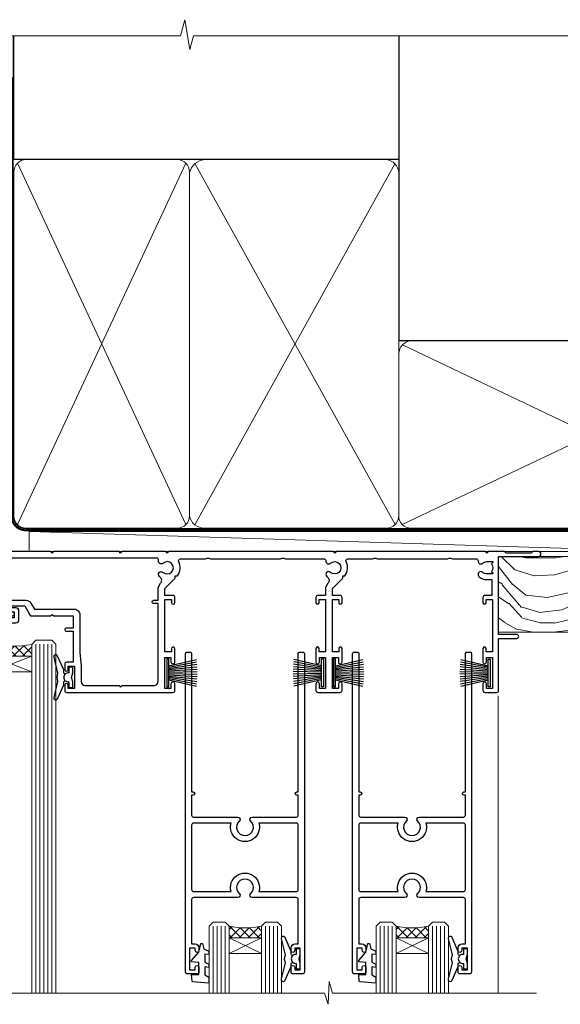
# Model space of a CAD drawing. Units: millimetres. Extents: x 1409 to 9766, y 792 to 2193.
# Drawn here: x 8794 to 8929, y 1949 to 2193 of the extents above; entities that cross this region are included whole.
import ezdxf

# ---------------------------------------------------------------- set-up
doc = ezdxf.new("R2010")
doc.units = ezdxf.units.MM
doc.linetypes.add('CENTER', pattern=[2, 1.25, -0.25, 0.25, -0.25])
doc.linetypes.add('Dashed', pattern=[564.4444465637206, 282.2222232818604, -282.2222232818602])
doc.layers.add('Aluminium Systems Ltd Joinery Detail', color=7, linetype='Continuous')

# ---------------------------------------------------------------- blocks, each defined once
blk = doc.blocks.new('Nail 75 JH')
at = {"linetype": 'CENTER'}
blk.add_line((0, 2.300118051928621), (0, -78.25849807356508), dxfattribs=at)
for p, q in [((1.5, -4.488319011024487), (-1.5, -4.488319011024458)), ((1.499999999999886, -5.730112436134704), (0.1255879953777708, -5.730112436134732)), ((1.499999999999886, -6.600592455787137), (0.1255879953777708, -6.600592455787137)), ((1.499999999999886, -7.471072475439541), (0.1255879953777708, -7.471072475439541)), ((1.499999999999886, -8.341552495091946), (0.1255879953778276, -8.341552495091946))]:
    blk.add_line(p, q)
blk.add_lwpolyline([(-1.5, -4.488319011024458, -0.2475267649991796), (-2.057234792368547, -0.3562033463117587, -0.331135080274166), (-1.578358480166685, 0), (1.578358480166685, 0, -0.331135080274166), (2.057234792368547, -0.3562033463117587, -0.2475267649991796), (1.499999999999886, -4.488319011024487), (1.5, -73.20877276569331, 0.1245641564323093), (0.2845258915276077, -75.96790802185205), (-0.2515467734666004, -75.96790802185205, 0.1012549879648114), (-1.5, -72.05351818931658)], format="xyb", close=True)
blk = doc.blocks.new('Vertical Profiled Metal DF AL35 Liner Stacker')
at = {"layer": 'Aluminium Systems Ltd Joinery Detail'}
h = blk.add_hatch(dxfattribs=at)
h.set_pattern_fill('HONEY', color=256, scale=0.25)
h.set_pattern_definition([(9.213979943907737e-15, (-1351.892645494777, -579.3694043447813), (1.190625, 0.68740766125), [0.79375, -1.5875]), (120, (-1351.892645494777, -579.3694043447813), (-1.190624997398548, 0.6874076657558477), [0.7937499999999997, -1.587499999999999]), (59.99999999999999, (-1351.892645494777, -579.3694043447813), (2.601452275818872e-09, 1.374815327005847), [-1.5875, 0.79375])])
h.paths.add_polyline_path([(140.2322908817723, 2.067284536637089, 1), (146.2322908817723, 2.067284536637089, 1)])
h = blk.add_hatch(dxfattribs=at)
h.set_pattern_fill('ANSI37', color=256)
h.set_pattern_definition([(45.00000000000001, (-1351.892645494777, -579.3694043447813), (-2.245064030267288, 2.245064030267288), []), (135, (-1351.892645494777, -579.3694043447813), (-2.245064030267288, -2.245064030267288), [])])
h.paths.add_polyline_path([(162.8930052543192, -0.9327154633629107, 1), (162.8930052543192, 5.067284536637089), (143.4513470958909, 5.067284536637089, -1), (143.4513470958909, -0.9327154633629107)])
at = {"layer": 'Aluminium Systems Ltd Joinery Detail', "lineweight": 5}
h = blk.add_hatch(dxfattribs=at)
h.set_pattern_fill('WOOD-3', color=256, scale=97.5, angle=30, style=0, pattern_type=2)
h.set_pattern_definition([(4.763599999999823, (590.8365097885389, -7171.962080684061), (-330.0000283895876, -29.9997459798375), [3.612479999999951, -357.6353699999959]), (348.6901, (594.4365097885384, -7171.66208068406), (120.0000225669286, -29.9999289648483), [4.589129999999989, -148.3814699999997]), (314.9999999999999, (598.9365097885384, -7172.562080684058), (-3.306523113702664e-14, -30.00000928346856), [3.39411, -39.03228]), (313.1523999999999, (601.3365097885389, -7174.962080684061), (420.0000850164654, -449.9999261252569), [6.579509999999999, -651.37185]), (347.0054000000001, (605.8365097885389, -7179.762080684062), (-270.0000230324819, 59.99992732735074), [4.002509999999998, -396.2474099999998]), (9.213979943907737e-15, (609.7365097885395, -7180.66208068406), (29.99999999999997, -30.00000000000003), [7.5, -22.5]), (9.462299999999763, (617.2365097885395, -7180.66208068406), (-150.0000232108592, -29.99994417607295), [3.649649999999993, -178.8332099999998]), (5.710599999999712, (590.8365097885389, -7180.062080684058), (-269.9999827048756, -30.00003943998845), [3.014969999999956, -298.4813099999963]), (9.213979943907737e-15, (593.8365097885389, -7179.762080684062), (29.99999999999997, -30.00000000000003), [4.5, -25.5]), (331.6992, (598.3365097885389, -7179.762080684062), (329.9998535928922, -180.0002662262795), [4.429439999999992, -438.5152499999991]), (307.8749999999999, (602.2365097885395, -7181.862080684059), (-120.0000559467582, 149.9999729816166), [6.841049999999985, -335.2115699999995]), (320.7106, (606.4365097885384, -7187.262080684062), (180.0000191874755, -149.9999889572949), [4.263809999999983, -422.1163199999984]), (353.6597999999999, (609.7365097885395, -7189.962080684061), (239.9999820781927, -30.00004736879107), [5.43324, -266.22831]), (11.88869999999988, (615.1365097885373, -7190.562080684058), (-419.9999190314803, -90.00031605746501), [5.824949999999929, -576.6696899999909]), (6.709799999999703, (590.8365097885389, -7189.362080684059), (270.0000299325391, 29.99981643732056), [5.135159999999986, -508.3820999999991]), (356.6335, (595.9365097885384, -7188.762080684062), (479.999979659061, -30.00032890063538), [5.10881999999993, -505.7727899999929]), (326.3098999999999, (601.0365097885378, -7189.062080684058), (-59.99998673313475, 30.00004003521583), [5.408339999999997, -102.75822]), (312.5103999999999, (605.5365097885378, -7192.062080684058), (299.9997215504041, -330.0002602161362), [4.883640000000001, -483.48096]), (345.0686, (608.8365097885389, -7195.66208068406), (330.0000160477658, -89.99990861934462), [4.657259999999932, -461.0679899999934]), (9.213979943907737e-15, (613.3365097885389, -7196.862080684059), (29.99999999999997, -30.00000000000003), [3.6, -26.4]), (12.99459999999981, (616.9365097885384, -7196.862080684059), (270.0000230324819, 59.99992732735004), [4.002509999999988, -396.2474099999985]), (9.213979943907737e-15, (600.1365097885373, -7166.862080684059), (29.99999999999997, -30.00000000000003), [0, -30]), (136.8475999999999, (604.3365097885389, -7171.362080684059), (449.9999261252561, -420.0000850164664), [6.579509999999987, -651.3718499999991]), (153.4348999999999, (599.5365097885378, -7196.862080684059), (-29.99997473822719, 30.00003928189145), [2.683289999999971, -64.39874999999907]), (171.8698999999998, (597.1365097885373, -7195.66208068406), (-179.9999932938336, 29.99998067446644), [4.242629999999984, -207.8893799999994]), (203.1985999999998, (592.9365097885384, -7195.062080684058), (-149.9999919200123, -60.00003975794547), [2.284739999999974, -226.1884499999973]), (333.4349, (604.3365097885389, -7171.362080684059), (29.9999747382272, -30.00003928189145), [3.354089999999999, -63.72794999999999]), (353.2901999999999, (607.3365097885389, -7172.862080684059), (-270.0000299325392, 29.99981643732125), [5.13516, -508.3821000000001]), (10.12469999999981, (612.4365097885384, -7173.462080684061), (509.9999636894718, 90.00025765850859), [8.532869999999988, -844.7548799999987]), (10.30479999999971, (590.8365097885389, -7168.66208068406), (180.0000288254371, 29.99984626607953), [3.354089999999962, -332.0560799999968]), (344.4759, (594.1365097885373, -7168.062080684058), (-330.0000307388759, 89.99993332816857), [5.604449999999995, -554.8417799999993]), (317.1211, (599.5365097885378, -7169.562080684058), (-390.0000237882238, 359.9999925974296), [5.731499999999942, -567.4176899999926]), (325.3047999999999, (603.7365097885395, -7173.462080684061), (299.9998277696255, -210.000258287834), [4.743419999999994, -469.5982199999992]), (350.5377, (607.6365097885373, -7176.16208068406), (150.0000232108592, -29.99994417607323), [5.474489999999991, -177.0083999999997]), (6.581899999999833, (613.0365097885378, -7177.062080684058), (-510.0000431378999, -59.99960101098861), [7.851749999999986, -777.3233999999982]), (8.130099999999887, (590.8365097885389, -7176.16208068406), (-179.9999932938336, -29.99998067446629), [4.242629999999986, -207.8893799999994]), (348.6901, (595.0365097885378, -7175.562080684058), (120.0000225669286, -29.9999289648483), [4.589129999999989, -148.3814699999997]), (317.4895999999999, (599.5365097885378, -7176.462080684061), (-330.0002602161357, 299.9997215504046), [4.88364, -483.4809599999999]), (314.9999999999999, (603.1365097885373, -7179.762080684062), (-3.306523113702664e-14, -30.00000928346856), [5.51544, -36.91098]), (342.646, (607.0365097885378, -7183.66208068406), (-390.0000605729049, 119.999835067774), [5.028929999999927, -497.8627199999929]), (3.366499999999663, (611.8365097885389, -7185.16208068406), (-479.999979659061, -30.00032890063396), [5.108819999999979, -505.7727899999982]), (17.10269999999987, (616.9365097885384, -7184.862080684059), (300.0000519287099, 89.99986480290859), [4.080449999999997, -403.9636799999997]), (8.746199999999783, (590.8365097885389, -7183.66208068406), (209.9999800906905, 30.00012591172568), [3.945869999999955, -390.6425099999942]), (345.0686, (594.7365097885395, -7183.062080684058), (330.0000160477658, -89.99990861934462), [4.657259999999932, -461.0679899999934]), (327.9946, (599.2365097885395, -7184.262080684062), (-149.9999683436264, 90.000033161331), [5.660399999999989, -277.3590599999994]), (310.1009, (604.0365097885378, -7187.262080684062), (-329.9999417935546, 390.0000578863894), [7.451849999999998, -737.7326999999998]), (344.0546, (608.8365097885389, -7192.962080684061), (-120.0000037995646, 29.99999667889151), [4.368060000000001, -214.03524]), (6.008999999999787, (613.0365097885378, -7194.16208068406), (299.9999925271812, 29.99997952445504), [5.731499999999953, -567.4176899999941]), (23.19859999999976, (618.7365097885395, -7193.562080684058), (149.9999919200123, 60.00003975794549), [2.284739999999997, -226.1884499999996]), (9.462299999999763, (590.8365097885389, -7192.66208068406), (-150.0000232108592, -29.99994417607295), [3.649649999999993, -178.8332099999998]), (349.9919999999998, (594.4365097885384, -7192.062080684058), (329.9999866372434, -60.00010416469986), [5.178809999999972, -512.7014999999965]), (322.5946, (599.5365097885378, -7192.962080684061), (389.9997739494009, -300.000298578452), [6.420269999999989, -635.6077499999993]), (330.9453999999999, (604.6365097885373, -7166.862080684059), (210.0000115370904, -120.0000008159787), [3.08868, -305.78022]), (349.2156999999999, (607.3365097885389, -7168.362080684059), (-479.999985110828, 90.00001649037998), [6.413279999999982, -634.9134899999982]), (7.124999999999705, (613.6365097885373, -7169.562080684058), (-210.0000113953586, -29.99994845681877), [7.256039999999997, -234.6116999999999])])
h.paths.add_polyline_path([(188.798880547803, -18.13810278043275), (186.9195425769653, -19.90509039078461), (98.27018811018888, -19.90511551096097), (98.27018126980283, -1.034873769616752), (166.3129973877608, -1.034873769616752), (167.6454563941611, -7.697168801616499), (178.5226339266369, -7.697168801616499), (178.5226339266369, -1.034873769616752), (188.3615390780255, -1.034873769616752), (188.7988805478012, -1.45126720911685)])
blk.add_line((-18.39539691907021, 5.185817385487098, 1), (139.5109363709707, 0.1651242303832987), dxfattribs=at)
at = {"layer": 'Aluminium Systems Ltd Joinery Detail'}
for p, q in [((143.4513470958909, 5.067284536637089, -1.000000000000028), (162.8930052543192, 5.067284536637089, -1.000000000000028)), ((143.4513470958909, -0.9327154633629107, -1.000000000000028), (162.8930052543192, -0.9327154633629107, -1.000000000000028))]:
    blk.add_line(p, q, dxfattribs=at)
at = {"layer": 'Aluminium Systems Ltd Joinery Detail', "lineweight": 5, "elevation": 1}
blk.add_lwpolyline([(-18.39539691907021, 5.185817385487098), (139.5109363709626, 5.185817385487098), (139.5109363709707, 0.1651242303832987), (-18.3953969190743, 0.1651242303832987)], close=True, dxfattribs=at)
at = {"layer": 'Aluminium Systems Ltd Joinery Detail', "lineweight": 5}
blk.add_lwpolyline([(188.4600086794667, -1.034873769616752), (178.5226339266369, -1.034873769616752), (178.5226339266369, -7.697168801616499), (167.6454563941611, -7.697168801616499), (166.3129973877608, -1.034873769616752), (98.27018192279729, -1.034873769616752), (98.27018876318334, -19.90511551096097), (187.0180121784065, -19.90509039078279), (188.8973501492442, -18.13810278043093), (188.8973501492424, -1.45126720911685)], close=True, dxfattribs=at)
at = {"layer": 'Aluminium Systems Ltd Joinery Detail'}
blk.add_circle((143.2322908817723, 2.067284536637089, -1.000000000000028), 3, dxfattribs=at)
for centre in [(143.4513470958909, 2.067284536637089, -1.000000000000028), (162.8930052543192, 2.067284536637089, -1.000000000000028)]:
    blk.add_arc(centre, 3, 270, 90, dxfattribs=at)
for p, rotation in [((120.3377657024243, -19.68140975336792, 1.000000000000004), 182.1933209426319), ((140.1447787682941, -19.59167272846571, 1.000000000000004), 186.7683232742154)]:
    blk.add_blockref('Nail 75 JH', p, dxfattribs=dict(at, rotation=rotation))
blk = doc.blocks.new('190mm Framing Head DF Strapped')
at = {"layer": 'Aluminium Systems Ltd Joinery Detail'}
h = blk.add_hatch(dxfattribs=at)
h.set_pattern_fill('AR-SAND', color=256, scale=0.15)
h.set_pattern_definition([(37.50000000000001, (102.3962333533505, 4.9432367715076), (-0.2400046943976069, 7.341198559940135), [0, -5.791200000000001, 0, -6.476999999999999, 0, -6.191249999999999]), (7.499999999999991, (102.3962333533505, 4.9432367715076), (6.74284924707004, 10.75237650852531), [0, -3.124199999999995, 0, -5.219699999999989, 0, -2.000249999999994]), (327.5, (97.7099333533506, 4.9432367715076), (11.86488555362187, 0.02155777017818536), [0, -1.905, 0, -6.858, 0, -8.9535]), (317.5, (97.7099333533506, 4.9432367715076), (11.45334678708446, 3.343939848858243), [0, -0.9524999999999999, 0, -4.495799999999999, 0, -5.1435])])
h.paths.add_polyline_path([(221.3493618498569, 0.02583214757896712), (211.8493724671994, 0.02583214757896712), (211.8493724671989, -136.072757258552), (221.3493618498569, -136.072757258552)])
at = {"layer": 'Aluminium Systems Ltd Joinery Detail', "lineweight": 5}
for p, q in [((21.53442790669578, -121.488464173518, 2.000000000000057), (63.42320350581349, -31.66389253120951)), ((21.53442790669578, -31.66389253120951), (63.42320350581349, -121.4884641735184, 2.000000000000057)), ((65.65722247757276, -31.77785445819291, -1), (115.3829019357909, -121.4884641735184, 2.000000000000057)), ((65.63286298626781, -121.5512440325892, 2.000000000000057), (115.3513165083054, -31.83796860587836, -1)), ((117.1628413945418, -121.4884641735184, 2.000000000000057), (210.9295173103378, -76.8379645254422, -1)), ((117.1944269892729, -76.8379645254422, -1), (210.9611027378232, -121.4884641735184, 2.000000000000057))]:
    blk.add_line(p, q, dxfattribs=at)
at = {"layer": 'Aluminium Systems Ltd Joinery Detail', "linetype": 'Continuous', "lineweight": 5, "ltscale": 0.12, "elevation": 1.000000000000043}
blk.add_lwpolyline([(224.1814730700412, 0.02583214757896712), (65.30801877993326, 0.02583214757896712), (64.40430837144777, -3.40807157145764), (63.13771510807965, 4.009953336304079), (62.10035191356837, 0.02583214757896712), (-46.03018436399816, 0.02583214757896712)], dxfattribs=at)
at = {"layer": 'Aluminium Systems Ltd Joinery Detail', "linetype": 'Dashed', "lineweight": 5, "ltscale": 0.01, "const_width": 0.25, "elevation": 1.250000000000028}
blk.add_lwpolyline([(20.49100919069906, 0.02583214757896712), (20.49100919069861, -119.339887182758, 0.42309265210654), (23.68300489745616, -122.5115115283556), (208.8125257470633, -122.5115115283556)], format="xyb", dxfattribs=at)
at = {"layer": 'Aluminium Systems Ltd Joinery Detail', "linetype": 'Dashed', "elevation": 1.000000000000043}
blk.add_lwpolyline([(116.2728717487889, 0.02583214757896712), (116.2728717487889, -30.77392688227019), (20.64445826094243, -30.77392688227019), (20.64445816111447, 0.02583214757896712)], dxfattribs=at)
at = {"layer": 'Aluminium Systems Ltd Joinery Detail', "elevation": 1.000000000000043}
blk.add_lwpolyline([(116.2728717487889, 0.02583214757896712), (116.2930387869528, -75.7744423479221), (211.8493724671989, -75.77444234792256), (211.8493724671994, 0.02583214757896712)], dxfattribs=at)
at = {"layer": 'Aluminium Systems Ltd Joinery Detail', "lineweight": 5, "elevation": 1.000000000000043}
blk.add_lwpolyline([(211.8493724671994, 0.02583214757896712), (211.8493724671989, -136.0727572585524), (221.3493618498569, -136.0727572585524), (221.3493618498569, 0.02583214757896712)], dxfattribs=at)
at = {"layer": 'Aluminium Systems Ltd Joinery Detail', "linetype": 'CENTER', "lineweight": 5, "ltscale": 3, "const_width": 0.5, "elevation": 1.50000000000004}
blk.add_lwpolyline([(20.10695691033152, -10.31104121517001), (20.10695691033152, -119.339887182758, 0.4323122376884369), (23.68300489745616, -122.894288957214), (208.8125257470633, -122.894288957214)], format="xyb", dxfattribs=at)
at = {"layer": 'Aluminium Systems Ltd Joinery Detail', "lineweight": 5}
for points in [[(64.31317323518897, -117.2315945536334), (64.31317323518897, -33.81246952196943, 0.4142135623730958), (61.27462651505357, -30.77392280183358), (23.68300489745616, -30.77392280183358, 0.4142135623730941), (20.6444581773203, -33.81246952196943), (20.6444581773203, -117.2315945536334)], [(116.2728716651663, -116.6564275639935), (116.2728717487889, -34.02075894240579, 0.368185424138678), (113.2343250286535, -30.77392688227019), (68.071599848402, -30.77392688227019, 0.3296530871457213), (64.31317331881155, -34.02075894240579), (64.31317323518897, -116.6564275639935)], [(64.3131733188111, -36.70421856116991), (64.31317323518897, -119.339887182758, -0.4142135623730958), (61.27462651505357, -122.3784339028939), (23.68300489745616, -122.3784339028939, -0.4142135623730941), (20.6444581773203, -119.339887182758), (20.64445826094288, -36.70421856116991)], [(116.2728717487889, -81.70421856116991), (116.2728716651663, -119.339887182758, -0.4142135623730958), (113.2343249450309, -122.3784339028939), (68.07159976477942, -122.3784339028939, -0.3682836337572372), (64.31317323518897, -119.339887182758), (64.31317331881155, -36.70421856116991)], [(211.8510724671987, -117.4398798936331), (211.8510725508213, -79.02075486196964, 0.368185424138678), (208.8125258306859, -75.77392280183403), (119.3114184689243, -75.77392280183403, 0.3681854241386793), (116.2728717487889, -79.02075486196964), (116.2728716651663, -117.4398798936331)], [(211.8510725508213, -81.70421856117036), (211.8510724671987, -119.339887182758, -0.4142135623730958), (208.8125257470633, -122.3784339028939), (119.3114183853017, -122.3784339028939, -0.4142135623730941), (116.2728716651663, -119.339887182758), (116.2728717487889, -81.70421856117036)]]:
    blk.add_lwpolyline(points, format="xyb", dxfattribs=at)
blk = doc.blocks.new('F763-22174')
at = {"flags": 128}
for points in [[(98.20000027230738, 45.3000001013171), (99.70000027230738, 45.3000001013171), (99.7000002723059, 46.45000010131764, -1.000000000000505), (100.6000002723067, 46.45000010131719), (100.6000002723028, 43.10000158002515, -0.9999999999994315), (99.79999731488927, 43.10000158002561), (99.79999731489109, 43.90000010131746), (98.20000027230738, 43.900000101317), (98.20000027230738, 30.90001081348885), (99.79999731489109, 30.90001081348885), (99.79999731489063, 31.70001081348994, -0.9999999999999999), (100.5999973148908, 31.70001081348994), (100.5999973148904, 30.40001081348839, -0.414213562373095), (100.0999973148904, 29.90001081348839), (98.20000027231102, 29.90001081348839), (98.20000027231102, 28.16084955208146), (100.7725769291704, 25.58827289522162), (100.7725769291704, 25.02258747027247), (101.3068597668385, 25.02258747027329, -0.2955448736358869), (101.6333587266726, 21.53155443762174, 0.5633934492563273), (102.0765150761857, 20.80001081346606), (107.951297211623, 20.80001081346612, -0.1162900675170459), (108.398003296192, 20.6946915800014, 0.2357685223067233), (109.2020742484167, 20.69469158000206, -0.1162900675169623), (109.6487803329859, 20.80001081346634), (126.5512972116215, 20.80001081346674, -0.1162900675169622), (126.9980032961906, 20.69469158000251, 0.2357685223075094), (127.8020742484171, 20.69469158000248, -0.116290067516959), (128.2487803329862, 20.80001081346674), (133.8846557918226, 20.80001081346651, 0.4326522445046938), (134.3836782737585, 21.33126081345213, -0.6727180519569131), (135.5519202503859, 21.89411193704572, 0.1859457451163739), (136.5750002722801, 21.50001081346605), (138.1000002722797, 21.5000108135124), (138.1000002722797, 21.74538387592031), (137.7432180480359, 22.04475970869254, 0.3639702342671152), (137.7432180480359, 24.0052619182388), (138.1000002722797, 24.30463775101282), (138.1000002722797, 24.55001081348166), (136.5750002722728, 24.55001081346646, 0.1859457451206286), (135.5519202503913, 24.15590968989255, -1.000000000010709), (134.6126992466364, 25.19411193711878, -0.1859457451239665), (136.5750002722801, 25.95001081344455), (137.8000002722786, 25.9500108134481), (137.8000002722786, 29.90001081348839), (136.1000032296946, 29.90001081348839, -0.414213562373095), (135.6000032296946, 30.40001081348839), (135.6000032296946, 31.70001081348903, -0.9999999999999999), (136.4000032296938, 31.70001081348903), (136.4000032296938, 30.90001081348885), (138.0000002722775, 30.90001081348885), (138.0000002722775, 43.900000101317), (136.4000032296938, 43.90000010131746), (136.4000032296944, 43.10000158002333, -0.9999999999994315), (135.6000002722828, 43.10000158002288), (135.6000002722785, 46.45000010131719, -1.000000000000505), (136.5000002722788, 46.45000010131764), (136.5000002722775, 45.3000001013171), (138.0000002722775, 45.3000001013171), (138.0000002722775, 53.00000010131782), (136.5000002722775, 53.00000010131782), (136.5000002722779, 51.85000010131637, -0.9999999999994945), (135.6000002722794, 51.85000010131682), (135.6000002722797, 53.50000010131782, -0.414213562373095), (136.1000002722797, 54.00000010131782), (139.0000002722775, 54.00000010131782, -0.4142135623720295), (139.5000002722775, 53.50000010131964), (139.5000002723266, 40.60000010127044), (143.9999932294689, 40.60000010126998, -0.9999999999990904), (143.9999932294698, 39.59999801567403), (139.5000002722703, 39.59999801567403), (139.5000002722703, 20.19999801567349), (149.3984280802618, 20.19999801567349, -0.9999999999999999), (149.3984280802618, 19.00000001567344), (147.99998327227, 19.00000001567344), (147.5999832722703, 19.39999901567364), (141.3999962722704, 19.39999901567364), (140.9999972722692, 19.00000001567389), (136.9750002722743, 19.00000001567253), (136.5750002722746, 19.40000001567262), (136.175000272275, 19.00000001567207), (99.17500027230956, 19.00000001566025), (98.77500027230083, 19.40000001567262), (98.37500027229937, 19.00000001567207), (57.57500027231829, 19.0000000156607), (57.17500027230774, 19.40000001567307), (56.77500027230811, 19.00000001567253), (46.00000027231756, 19.0000000156648), (45.60000027231611, 19.40000001566443), (45.20000027232011, 19.00000001566752), (29.00000027231756, 19.00000001566798), (28.60000027231611, 19.40000001566762), (28.20000027232011, 19.00000001567071), (1.500000273281628, 19.00000010641691), (1.500000274384846, 5.276338381772177, -0.7083087697397276), (2.185439786730242, 4.038423445827149, 0.1837465194583248), (1.800000226284126, 3.025000037469567), (1.800000226283672, 1.500000037469022), (2.045373288731142, 1.500000037469022), (2.34474912150695, 1.856782261715239, 0.363970234266008), (4.305251331049661, 1.856782261714471), (4.60462716382456, 1.500000037469022), (4.850000226282944, 1.500000037469022), (4.850000226272002, 3.025000037469567, 0.1837465194534206), (4.464560665850811, 4.038423445798912, -0.9999999999996806), (5.585439786750115, 5.035233355639264, -0.1837465194535983), (6.350000226280557, 3.025000037470477), (6.350000226279306, 1.500000037471295), (7.800000226276396, 1.500000037473001, -0.4142135623757586), (8.000000226277464, 1.300000037471932), (8.000000226273485, 0.2000000374724777, -0.414213562373095), (7.800000226273667, 3.74725459550973e-08), (0.5000002745294552, 5.071308351034531e-08, -0.414213541830829), (2.745294551687039e-07, 0.5000000156452415), (2.723184735486939e-07, 34.50000010131919, -0.4142135623725622), (0.500000272317564, 35.00000010131737), (6.200000272318292, 35.00000010131737), (6.600000272317928, 34.60000010131682), (7.000000272317564, 35.00000010131737), (18.70000027231829, 35.00000010131737, -0.9999999999999999), (18.70000027231829, 34.00000010131737), (17.20000027231829, 34.00000010131737), (17.20000027231829, 32.50000010131737), (21.75700027231535, 32.50000010131737), (23.05567210142756, 34.74995129520232, -0.2679793930057732), (23.48871297787657, 35.00000010131731), (28.20000027232375, 35.00000010129691), (28.60000027231611, 34.60000010130318), (29.00000027231756, 35.00000010130327), (33.80000027231684, 35.00000010127189), (33.80000027231684, 38.00000010131737), (32.10000027231611, 38.00000010131737, -0.9999999999999999), (32.10000027231611, 38.80000010131755), (33.80000027231684, 38.80000010131664), (33.80000027231684, 46.50000010131691), (32.20000027231829, 46.50000010131714, -0.414213562372296), (31.70000027231852, 47.00000010131555), (31.70000027231738, 48.3000001013171, -0.9999999999999999), (32.60000027231747, 48.3000001013171), (32.60000027231611, 47.50000010131691), (34.10000027231611, 47.50000010131691), (34.10000027231611, 53.00000010131737), (32.60000027231611, 53.00000010131737), (32.60000027231702, 52.20000010131673, -0.9999999999999999), (31.70000027231784, 52.20000010131673), (31.70000027231829, 53.50000010131737, -0.414213562373095), (32.20000027231829, 54.00000010131737), (58.60000027231793, 54.00000010131919, -0.414213562373095), (59.10000027231793, 53.50000010131919), (59.10000027231884, 51.90000010131882, -0.9999999999999999), (58.1000002723202, 51.90000010131791), (58.10000027231793, 53.00000010131919), (56.60000027231793, 53.00000010131919), (56.60000027231793, 45.30000010131846), (58.10000027231793, 45.30000010131846), (58.10000027231884, 46.40000010131928, -1.000000000000909), (59.1000002723202, 46.40000010131837), (59.10000027231429, 43.15000158002442, -0.999999999998484), (58.19999731490198, 43.15000158002488), (58.19999731490164, 43.90000010131882), (56.60000027231793, 43.90000010131882), (56.60000027231793, 30.90001081349021), (58.19999731490164, 30.90001081349021), (58.19999731490255, 31.65001081349021, -0.9999999999999999), (59.09999731490264, 31.65001081349021), (59.09999731490127, 30.40001081349021, -0.414213562373095), (58.59999731490127, 29.90001081349021), (56.60000027231975, 29.90001081349021), (56.60000027231975, 28.16084955208237), (59.17257692917913, 25.58827289522208), (59.17257692917913, 25.02258747027292), (59.70685976684702, 25.02258747027361, -0.2955448736358869), (60.03335872668127, 21.53155443762225, 0.5633934492563273), (60.47651507619442, 20.80001081346651), (66.4512972116266, 20.80001081346603, -0.1162900675180943), (66.89800329620114, 20.69469158000285, 0.2357685223080619), (67.70207424843132, 20.69469157999904, -0.1162900675185095), (68.14878033300586, 20.80001081346657), (85.05129721162514, 20.80001081346722, -0.1162900675181168), (85.4980032961998, 20.69469158000402, 0.2357685223091391), (86.3020742484335, 20.69469157999998, -0.1162900675185597), (86.74878033300804, 20.80001081346711), (96.08465579178694, 20.80001081346734, 0.4326522444981262), (96.58367827374055, 21.3312608134444, -0.6727180519619134), (97.75192025036363, 21.8941119370019, 2.253145771986159), (97.75192025036672, 24.15590968984336, -0.9999999999951247), (96.81269924662463, 25.19411193705315, -0.02103963622605958), (97.00194840355856, 25.35136247872438, 0.4605041630804316), (97.08768989164373, 26.86867720351981), (96.50000027231029, 27.88658548328851), (96.50000027231393, 29.90001081349067), (94.60000322973094, 29.90001081349067, -0.414213562373095), (94.10000322973094, 30.40001081349067), (94.10000322973094, 31.70001081349039, -0.9999999999999999), (94.90000322973056, 31.70001081349039), (94.90000322973022, 30.90001081349067), (96.50000027231393, 30.90001081349067), (96.50000027231393, 43.90000010131928), (94.90000322973022, 43.90000010131928), (94.90000322973113, 43.10000158002515, -0.9999999999994315), (94.10000027231929, 43.1000015800247), (94.10000027231338, 46.45000010131764, -1.000000000000505), (95.00000027231336, 46.4500001013181), (95.00000027231393, 45.30000010131891), (96.50000027231393, 45.30000010131891), (96.50000027231393, 53.00000010131964), (95.00000027231393, 53.00000010131964), (95.00000027231393, 51.85000010131819, -0.9999999999994945), (94.10000027231577, 51.85000010131864), (94.10000027231611, 53.50000010131964, -0.414213562373095), (94.60000027231611, 54.00000010131964), (100.1000002723052, 54.00000010131782, -0.414213562373095), (100.6000002723052, 53.50000010131782), (100.6000002723061, 51.8500001013191, -0.9999999999994947), (99.70000027230681, 51.85000010131864), (99.70000027230738, 53.00000010131782), (98.20000027230738, 53.00000010131782)], [(1.700000272318292, 31.90000010131837), (1.700000272318292, 33.30000010131755), (15.50000027231756, 33.30000010131664), (15.50000027231756, 32.50000010131782, 0.414213562373095), (16.9000002723172, 31.10000010131819), (22.10338789565169, 31.10000010131702, 0.2679793930051222), (23.31590234970652, 31.80013675843651), (24.181623471219, 33.30000010131573), (34.00000027238305, 33.30000010132983, 0.4142135623735833), (35.50000027238123, 34.80000010133415), (35.50000027235394, 44.00000010131737), (35.80000027231684, 47.50000010131691), (35.80000027231684, 51.30000010131755, -0.414213562373095), (36.80000027231684, 52.30000010131755), (45.20000027231647, 52.30000010131755), (45.60000027231611, 52.7000001013181), (46.00000027231756, 52.30000010131755), (53.90000027230992, 52.30000010131755, -0.414213562373095), (54.90000027230992, 51.30000010131755), (54.90000027230083, 31.90000010131791), (53.8000002722368, 31.90000010131882, 0.9999999999999999), (53.8000002722368, 31.10000010131773), (54.90000027230992, 31.10000010131773), (54.90000027231902, 27.88658548328897), (55.48768989165394, 26.86867720351904, -0.460504163079885), (55.4019484035674, 25.35136247872444, 0.02103963622608935), (55.21269924663316, 25.19411193705307, 0.9999999999981172), (56.15192025037898, 24.15590968984648, -2.253145771979713), (56.15192025037355, 21.89411193700059, 0.7357992536593226), (55.00093870932001, 21.21459414664756, -0.4836773787580848), (54.51424511087346, 20.6000108134682), (1.70000027230374, 20.6000108134682), (1.70000027230374, 31.10000010131728), (2.800000272318655, 31.10000010131773, 0.9999999999999999), (2.800000272318655, 31.90000010131791)]]:
    blk.add_lwpolyline(points, format="xyb", close=True, dxfattribs=at)
blk = doc.blocks.new('PB69750-4B')
for p, q in [((-1.431818181818187, 0.5), (-2.721879321754528, 7.380097546926656)), ((-1.113636363636374, 0.5), (-2.119293789530161, 7.427384292916386)), ((-0.7954545454545467, 0.5), (-1.515002302965286, 7.462919719820221)), ((-0.4772727272727337, 0.5), (-0.9094902062915224, 7.486643546856435)), ((-0.1590909090909065, 0.5), (-0.3032449143314011, 7.498515529937265)), ((0.1590909090909207, 0.5), (0.3032449143314011, 7.498515529937265)), ((0.4772727272727337, 0.5), (0.9094902062915367, 7.486643546856435)), ((0.795454545454561, 0.5), (1.515002302965286, 7.462919719820221)), ((1.113636363636374, 0.5), (2.119293789530161, 7.427384292916386)), ((1.431818181818201, 0.5), (2.721879321754528, 7.380097546926656)), ((-1.750000000000014, 0.5), (-3.322276449314941, 7.321139697068929)), ((1.750000000000014, 0.5), (3.322276449314955, 7.321139697068929))]:
    blk.add_line(p, q)
blk.add_lwpolyline([(-3.450000000000003, 0), (3.450000000000003, 0), (3.450000000000003, 0.5), (-3.450000000000003, 0.5)], close=True)
blk = doc.blocks.new('SH270B')
blk.add_blockref('PB69750-4B', (0, 0))
blk = doc.blocks.new('DY221-Comp')
blk.add_lwpolyline([(-1.819871826605237, -0.8847475032970114), (-2.101763809020483, -0.9602802323379838, 0.3394542588633712), (-2.249999999999986, -1.1534653975958), (-2.25, -1.800000000000023, -0.1052493344124674), (-2.267337635713675, -1.881452198701658), (-3.79334408928418, -5.303630496754121, -0.9133919180647162), (-4.735844364969743, -4.981867646145822), (-3.771331644650719, -1.015104479072153, 0.1257362244887155), (-3.772484225380808, -0.9160877285099478), (-4.004079121606921, -0.05176380945898029, -0.1316524975874038), (-4.004079121606921, 0.05176380858204754), (-3.772484225380808, 0.9160877285099029, 0.1257362244887155), (-3.771331644650719, 1.015104479072108), (-4.735844364969743, 4.981867646145777, -0.913391918064716), (-3.79334408928418, 5.303630496754077), (-2.267337635713675, 1.881452198701614, -0.1052493344124674), (-2.25, 1.799999999999978), (-2.249999999999986, 1.153465397595762, 0.3394542588633712), (-2.101763809020483, 0.960280232337946), (-1.819871826605237, 0.8847475032969736)], format="xyb")
blk.add_lwpolyline([(0, 1.124999999999981), (-0.301442841485013, -1.887379141862766e-14), (1.4210854715202e-14, -1.125000000000033), (-1.4210854715202e-14, -2.500000000000004), (-1, -2.499999999999976), (-1, -1.118033988749891, -0.447213595499958), (-2.25, -4.662936703425657e-15, -0.4472135954999584), (-1, 1.118033988749853), (-1, 2.499999999999953), (0, 2.499999999999953)], format="xyb", close=True)
blk = doc.blocks.new('DY430')
blk.add_lwpolyline([(3.750000003219053, 7.787641979452935), (4.750000003219057, 8.412511331362264), (4.750000003219064, 9.912511331362271), (0.327803933092305, 9.525619307337298, 0.3639702342661976), (0.1459961420234848, 9.343811516268477), (3.219064126369631e-09, 7.675068013732659), (1.750000003219053, 7.675068013732652), (1.750000003219061, 4.675068013732659), (3.219064126369631e-09, 4.5219628525623), (3.219064126369631e-09, 4.221962852562289), (1.750000003219057, 2.136394065522431), (2.548248994301652, -5.111807865887386e-09), (2.951751012136466, -5.111807865887386e-09), (3.436289395081346, 1.296794528776978), (4.750000003219057, 1.937534004310404), (4.750000003219053, 2.737534004310422), (3.750000003219057, 2.650045340784494), (3.75000000321905, 4.649801415744545), (4.750000003219057, 5.137534004310403), (4.750000003219053, 5.937534004310422), (3.750000003219068, 5.850045340784494)], format="xyb", close=True)
blk = doc.blocks.new('DY425')
blk.add_lwpolyline([(3.250000015912484, 5.806301018590016), (3.25000001591247, 7.743897657258461), (4.250000015912473, 8.36876700916779), (4.25000001591248, 9.8687670091678), (0.3278039457857211, 9.525619316905786, 0.3639702342661976), (0.1459961547169009, 9.343811525836966), (1.591248022236869e-08, 7.675068023301147), (1.75000001591247, 7.67506802330114), (1.750000015912477, 4.675068023301147), (1.591248022236869e-08, 4.521962862130788), (1.591248022236869e-08, 4.221962862130777), (1.750000015912473, 2.136394075090919), (2.298249006995068, 4.456680358089216e-09), (2.701751024829882, 4.456680358089216e-09), (3.035763767747987, 1.301567093668172), (4.250000015912473, 1.893789682115926), (4.25000001591247, 2.693789682115952), (3.25000001591247, 2.606301018590013), (3.250000015912466, 4.606057093550067), (4.250000015912473, 5.093789682115926), (4.25000001591247, 5.893789682115944)], format="xyb", close=True)
blk = doc.blocks.new('F346-22481')
at = {"ltscale": 0.2, "flags": 128}
for points in [[(1.849999999995788, 35.54999999999848), (1.500000000000881, 35.54999999999848), (1.500000000000199, 40.5012503908705, -0.4142135623732282), (1.999999999999972, 41.0012503908705), (12.99732643320746, 41.0012503908705, 0.689111656968052), (13.35259811512876, 41.93368285736381, -2.624561747927421), (16.14740188487755, 41.93368285736358, 0.689111656967424), (16.50267356679885, 41.0012503908705), (27.50000000000384, 41.00125039087004, -0.4142135623740275), (28.00000000000541, 40.50125039087027), (27.99999999998631, 35.54999999999848), (27.64999999998415, 35.54999999999211, 0.9999999999909049), (27.64999999998415, 34.75000000000284), (28.00000000000087, 34.74999999998829), (27.99999999999996, 0.3000000000000682, 0.4142135623724291), (28.29999999999923, -1.13686837721616e-13), (29.19999999999978, -5.684341886080801e-13, 0.414213562373761), (29.49999999999905, 0.2999999999996135), (29.50000000000814, 79.49999999999261, 0.4142135622632113), (28.99999999999177, 80.0000000000008), (26.69999999997069, 80.00000000000102, 0.4142135623732282), (26.19999999997069, 79.50000000000102), (26.19999999997069, 78.30000000000393, 0.9999999999999999), (27.09999999997214, 78.30000000000393), (27.0999999999685, 78.94999999999811), (28.49999999996994, 78.94999999999811), (28.49999999996994, 73.55000000000393), (27.0999999999685, 73.55000000000393), (27.09999999997214, 74.19999999999811, 0.9999999999999999), (26.19999999997069, 74.19999999999811), (26.19999999997069, 73.50000000000102, 0.414213562373095), (27.19999999997069, 72.50000000000102), (28.00000000000087, 72.50000000000102), (28.00000000000064, 61.50000000000011, -0.4142135623732282), (27.50000000000088, 61.00000000000011), (16.50267356679885, 61.00000000000011, 0.6891116569680523), (16.14740188487664, 60.06756753350658, -2.624561747927418), (13.35259811512967, 60.06756753350658, 0.6891116569664316), (12.99732643320837, 61.00000000000057), (2.000000000000199, 60.99999999999989, -0.4142135623732282), (1.499999999999972, 61.50000000000011), (1.500000000000881, 72.50000000001262), (2.300000000034714, 72.50000000000102, 0.414213562373095), (3.300000000034714, 73.50000000000102), (3.300000000034714, 74.19999999999811, 0.9999999999999999), (2.400000000033259, 74.19999999999811), (2.400000000036897, 73.55000000000393), (1.000000000035442, 73.55000000000393), (1.000000000035442, 78.94999999999811), (2.400000000036897, 78.94999999999811), (2.400000000033259, 78.30000000000393, 0.9999999999999999), (3.300000000034714, 78.30000000000393), (3.300000000034714, 79.50000000000125, 0.4142135623732282), (2.800000000034714, 80.00000000000125), (0.500000000013614, 80.00000000000102, 0.4142135623665686), (9.976020010071807e-12, 79.50000000000102), (-2.842170943040401e-14, 0.3000000000000682, 0.4142135623728731), (0.3000000000001535, -1.13686837721616e-13), (1.19999999999979, 1.13686837721616e-13, 0.4142135623726512), (1.500000000000881, 0.3000000000002956), (1.500000000046356, 34.74999999999557), (1.850000000003064, 34.75000000000284, 0.9999999999909049)], [(1.500000000001094, 59.00000000000057, -0.4142135623738277), (2.000000000000753, 59.50000000000057), (11.29167670684986, 59.50000000000023, 1.33012434352846), (18.20832329315711, 59.50000000000023), (27.50000000000666, 59.5000000000008, -0.4142135623732282), (28.00000000000621, 59.0000000000008), (28.00000000000666, 43.00125039087061, -0.4142135623725622), (27.50000000000621, 42.50125039087084), (18.20832329315711, 42.50125039087129, 1.33012434352846), (11.29167670684986, 42.50125039087129), (2.000000000000298, 42.50125039087038, -0.4142135623732282), (1.500000000000753, 43.00125039087038)]]:
    blk.add_lwpolyline(points, format="xyb", close=True, dxfattribs=at)
blk = doc.blocks.new('AL35 Stacker Door Flush Head DF')
at = {"layer": 'Aluminium Systems Ltd Joinery Detail', "lineweight": 5}
h = blk.add_hatch(dxfattribs=at)
h.set_pattern_fill('NET', color=256, scale=0.5, angle=-45.00000000000003)
h.set_pattern_definition([(314.9999999999999, (7773.714429589765, 239.3581410446991), (1.122532015133645, 1.122532015133644), []), (44.99999999999994, (7773.714429589765, 239.3581410446991), (-1.122532015133644, 1.122532015133645), [])])
edge = h.paths.add_edge_path()
edge.add_line((7354.279020882301, 535.0285035947322), (7354.279020882299, 535.1200856643986))
edge.add_arc((7364.886279494685, 540.0285035947277), 11.68787841521306, 204.8319352717457, 205.3276199956492)
edge.add_line((7354.321881648671, 535.0285035947322), (7354.279020882301, 535.0285035947322))
edge = h.paths.add_edge_path()
edge.add_arc((7349.196574085528, 563.6587098707273), 26.68783599326924, 259.1833199264915, 280.7798162743573, ccw=False)
edge.add_line((7344.188140701915, 537.4450457803046), (7344.188140701915, 534.534114088106))
edge.add_line((7344.188140701915, 534.534114088106), (7354.188140701915, 534.5341140881205))
edge.add_line((7354.188140701915, 534.5341140881205), (7354.188140701915, 537.4418288068441))
h = blk.add_hatch(dxfattribs=at)
h.set_pattern_fill('NET', color=256, scale=0.5, angle=-45.00000000000003)
h.set_pattern_definition([(314.9999999999999, (7936.362849551035, 383.6602063686618), (1.122532015133645, 1.122532015133644), []), (44.99999999999994, (7936.362849551035, 383.6602063686618), (-1.122532015133644, 1.122532015133645), [])])
edge = h.paths.add_edge_path()
edge.add_line((7411.338127760464, 465.0268713192246), (7411.338127760462, 465.1184533888919))
edge.add_arc((7421.945386372901, 470.0268713192196), 11.68787841526074, -155.1680647283649, -154.6723800044614)
edge.add_line((7411.380988526835, 465.0268713192246), (7411.338127760464, 465.0268713192246))
edge = h.paths.add_edge_path()
edge.add_arc((7407.253529137994, 483.0628425949545), 16.12503820224115, -104.38586813227232, -75.66021161576703, ccw=False)
edge.add_line((7403.247247580079, 467.4434135047969), (7403.247247580079, 464.5324818125983))
edge.add_line((7403.247247580079, 464.5324818125983), (7411.247247580079, 464.5324818126129))
edge.add_line((7411.247247580079, 464.5324818126129), (7411.247247580077, 467.4401965313365))
h = blk.add_hatch(dxfattribs=at)
h.set_pattern_fill('NET', color=256, scale=0.5, angle=-45.00000000000003)
h.set_pattern_definition([(314.9999999999999, (7977.862849550998, 383.6602063686636), (1.122532015133645, 1.122532015133644), []), (44.99999999999994, (7977.862849550998, 383.6602063686636), (-1.122532015133644, 1.122532015133645), [])])
edge = h.paths.add_edge_path()
edge.add_line((7452.838127760428, 465.0268713192264), (7452.838127760426, 465.1184533888937))
edge.add_arc((7463.445386372865, 470.0268713192214), 11.68787841526074, -155.1680647283649, -154.6723800044614)
edge.add_line((7452.880988526798, 465.0268713192264), (7452.838127760428, 465.0268713192264))
edge = h.paths.add_edge_path()
edge.add_arc((7448.753529137957, 483.0628425949564), 16.12503820224115, -104.38586813227232, -75.66021161576703, ccw=False)
edge.add_line((7444.747247580042, 467.4434135047987), (7444.747247580042, 464.5324818126002))
edge.add_line((7444.747247580042, 464.5324818126002), (7452.747247580042, 464.5324818126147))
edge.add_line((7452.747247580042, 464.5324818126147), (7452.74724758004, 467.4401965313383))
at = {"layer": 'Aluminium Systems Ltd Joinery Detail', "lineweight": 5, "ltscale": 3}
for p, q in [((7339.188140701915, 537.4450457803064, 2.000000000000043), (7339.188140701915, 450.774226091984, 2.000000000000043)), ((7340.188140701915, 537.4450457803046, 2.000000000000043), (7340.188140701915, 450.774226091984, 2.000000000000043)), ((7341.188140701915, 537.4450457803046, 2.000000000000043), (7341.188140701915, 450.774226091984, 2.000000000000043)), ((7342.188140701915, 537.4450457803046, 2.000000000000043), (7342.188140701915, 450.774226091984, 2.000000000000043)), ((7343.188140701915, 537.4450457803046, 2.000000000000043), (7343.188140701915, 450.774226091984, 2.000000000000043)), ((7355.183834798167, 537.5345286806164, 2.000000000000043), (7355.183834798167, 450.774226091984, 2.000000000000043)), ((7356.183834798167, 537.5345286806164, 2.000000000000043), (7356.183834798167, 450.774226091984, 2.000000000000043)), ((7357.183834798167, 537.5345286806164, 2.000000000000043), (7357.183834798167, 450.774226091984, 2.000000000000043)), ((7358.183834798167, 537.5345286806164, 2.000000000000043), (7358.183834798167, 450.774226091984, 2.000000000000043)), ((7359.183834798167, 537.5345286806164, 2.000000000000043), (7359.183834798167, 450.774226091984, 2.000000000000043)), ((7399.247247580079, 467.4434135047974, 2.000000000000036), (7399.247247580081, 450.7742260919841, 2.000000000000036)), ((7400.247247580079, 467.4434135047969, 2.000000000000036), (7400.247247580081, 450.7742260919841, 2.000000000000036)), ((7401.247247580079, 467.4434135047969, 2.000000000000036), (7401.247247580081, 450.7742260919841, 2.000000000000036)), ((7402.247247580079, 467.4434135047969, 2.000000000000036), (7402.247247580081, 450.7742260919841, 2.000000000000036)), ((7412.255466709606, 467.4434135047978, 2.000000000000036), (7412.255466709608, 450.7742260919841, 2.000000000000036)), ((7413.255466709606, 467.4434135047974, 2.000000000000036), (7413.255466709608, 450.7742260919841, 2.000000000000036)), ((7414.255466709606, 467.4434135047974, 2.000000000000036), (7414.255466709608, 450.7742260919841, 2.000000000000036)), ((7415.255466709606, 467.4434135047974, 2.000000000000036), (7415.255466709608, 450.7742260919841, 2.000000000000036)), ((7440.747247580042, 467.4434135047992, 2.000000000000036), (7440.747247580044, 450.774226091986, 2.000000000000036)), ((7441.747247580042, 467.4434135047987, 2.000000000000036), (7441.747247580044, 450.774226091986, 2.000000000000036)), ((7442.747247580042, 467.4434135047987, 2.000000000000036), (7442.747247580044, 450.774226091986, 2.000000000000036)), ((7443.747247580042, 467.4434135047987, 2.000000000000036), (7443.747247580044, 450.774226091986, 2.000000000000036)), ((7453.75546670957, 467.4434135047997, 2.000000000000036), (7453.755466709572, 450.774226091986, 2.000000000000036)), ((7454.75546670957, 467.4434135047992, 2.000000000000036), (7454.755466709572, 450.774226091986, 2.000000000000036)), ((7455.75546670957, 467.4434135047992, 2.000000000000036), (7455.755466709572, 450.774226091986, 2.000000000000036)), ((7456.75546670957, 467.4434135047992, 2.000000000000036), (7456.755466709572, 450.774226091986, 2.000000000000036))]:
    blk.add_line(p, q, dxfattribs=at)
at = {"layer": 'Aluminium Systems Ltd Joinery Detail', "lineweight": 5}
for p, q in [((7354.188140701915, 530.662773112957, 2.000000000000043), (7344.188140701915, 534.5341140881205, 2.000000000000043)), ((7354.188140701915, 534.5341140881205, 2.000000000000043), (7344.188140701915, 530.662773112957, 2.000000000000043)), ((7411.247247580079, 460.6611408374494, 2.000000000000036), (7403.247247580079, 464.5324818126129, 2.000000000000036)), ((7411.247247580079, 464.5324818126129, 2.000000000000036), (7403.247247580079, 460.6611408374494, 2.000000000000036)), ((7452.747247580042, 460.6611408374512, 2.000000000000036), (7444.747247580042, 464.5324818126147, 2.000000000000036)), ((7452.747247580042, 464.5324818126147, 2.000000000000036), (7444.747247580042, 460.6611408374512, 2.000000000000036))]:
    blk.add_line(p, q, dxfattribs=at)
at = {"layer": 'Aluminium Systems Ltd Joinery Detail', "linetype": 'Continuous', "lineweight": 5}
for p, q in [((7331.211369880801, 525.1216052217073, 2.000000000000043), (7331.211369880801, 450.774226091984, 2.000000000000043)), ((7470.038215802584, 450.774226091984, 2.000000000000043), (7470.038215802584, 524.7062447542116, 2.000000000000043))]:
    blk.add_line(p, q, dxfattribs=at)
at = {"layer": 'Aluminium Systems Ltd Joinery Detail', "elevation": 2.000000000000043}
blk.add_lwpolyline([(7335.291629701025, 533.0344784906706), (7332.691629701027, 533.0344784906706), (7332.691629701027, 542.8345284906704), (7334.791629701025, 542.8345284906704), (7334.791629701025, 541.3345284906704, 1), (7335.791629701025, 541.3345284906704), (7335.791629701025, 542.8345284906704), (7350.241704701026, 542.8345284906704, 0.4142135623730951), (7350.991704701026, 543.5845284906704), (7350.991704701026, 545.7845284906302, 0.414210532603183), (7350.241712459245, 546.5345284905902), (7348.491305648768, 546.5345436673547, 0.6681823785842405), (7348.349882223671, 546.1931223111283), (7348.949903656916, 545.5931008778848, 0.1989162654631827), (7349.091328012928, 545.5345222341443), (7349.791704701027, 545.5345284906703), (7349.791704701027, 544.0345284906703), (7332.691629701027, 544.0345284906703), (7332.191629701027, 544.5345284906712), (7331.191629701027, 544.5345284906703), (7331.191629701027, 525.5344784906706), (7335.291629701025, 525.5344784906706, 0.4142141725675061), (7335.791629701025, 526.0344795323367), (7335.791627201024, 527.2344794281676, 0.9999971726229095), (7334.891632201032, 527.2344800978067), (7334.891629701027, 526.5344784906706), (7333.491629701026, 526.5344784906706), (7333.491629701026, 527.4844759906705, 0.6681786379192987), (7333.15020834479, 527.6258973469071), (7332.591629701028, 527.0673187031448), (7332.591629701028, 531.5016382781964), (7333.15020834479, 530.9430596344332, 0.6681786379192988), (7333.491629701026, 531.0844809906707), (7333.491629701026, 532.0344784906706), (7334.891629701027, 532.0344784906706), (7334.891632201032, 531.3344768835345, 0.9999971726229092), (7335.791627201024, 531.3344775531737), (7335.791629701025, 532.5344774490036, 0.4142141725674394)], format="xyb", close=True, dxfattribs=at)
at = {"layer": 'Aluminium Systems Ltd Joinery Detail', "lineweight": 5, "elevation": 2.000000000000043}
for points in [[(7354.183834798167, 450.774226091984), (7354.183834798167, 537.4410646352057), (7355.186910882761, 538.5345286806164), (7359.183773146093, 538.5345286806164), (7360.183834798167, 537.5345286806164), (7360.183834798167, 450.774226091984)], [(7338.188140701915, 450.774226091984), (7338.188140701915, 537.3515817348939), (7339.19121678651, 538.4450457803046), (7343.188079049842, 538.4450457803046), (7344.188140701915, 537.4450457803046), (7344.188140701915, 450.774226091984)], [(7398.247247580081, 450.7742260919841), (7398.247247580079, 467.4434135047969), (7399.242430521679, 468.4434135047969), (7402.247185928005, 468.4434135047969), (7403.247247580079, 467.4434135047969), (7403.247247580081, 450.7742260919841)], [(7411.255466709608, 450.7742260919841), (7411.255466709606, 467.4434135047974), (7412.250649651207, 468.4434135047974), (7415.255405057533, 468.4434135047974), (7416.255466709606, 467.4434135047974), (7416.255466709608, 450.7742260919841)], [(7439.747247580044, 450.774226091986), (7439.747247580042, 467.4434135047987), (7440.742430521643, 468.4434135047987), (7443.747185927969, 468.4434135047987), (7444.747247580042, 467.4434135047987), (7444.747247580044, 450.774226091986)], [(7452.755466709572, 450.774226091986), (7452.75546670957, 467.4434135047992), (7453.750649651171, 468.4434135047992), (7456.755405057496, 468.4434135047992), (7457.75546670957, 467.4434135047992), (7457.755466709572, 450.774226091986)]]:
    blk.add_lwpolyline(points, dxfattribs=at)
for points in [[(7354.188140701915, 534.5341140881205), (7344.188140701915, 534.5341140881205), (7344.188140701915, 530.662773112957), (7354.188140701915, 530.662773112957)], [(7411.247247580079, 464.5324818126129), (7403.247247580079, 464.5324818126129), (7403.247247580079, 460.6611408374494), (7411.247247580079, 460.6611408374494)], [(7452.747247580042, 464.5324818126147), (7444.747247580042, 464.5324818126147), (7444.747247580042, 460.6611408374512), (7452.747247580042, 460.6611408374512)]]:
    blk.add_lwpolyline(points, close=True, dxfattribs=at)
at = {"layer": 'Aluminium Systems Ltd Joinery Detail', "linetype": 'Continuous', "lineweight": 5, "elevation": 2.000000000000043}
blk.add_lwpolyline([(7479.610146579749, 450.774226091984), (7479.610146579749, 450.774226091984), (7428.895063644861, 450.774226091984), (7428.031558314247, 453.6368207068699), (7427.781558314247, 447.9983912862408), (7426.877060244195, 450.774226091984), (7330.767840647, 450.774226091984)], dxfattribs=at)
at = {"layer": 'Aluminium Systems Ltd Joinery Detail', "lineweight": 5}
for centre, radius, start, end in [((7349.178909103688, 566.1352238198847, 2.000000000000043), 29.12886931597957, 260.13460490676, 279.9022588925235), ((7407.257300807225, 484.3895023298943, 2.000000000000036), 17.41408778410823, 256.6866556227972, 283.245372729919), ((7448.757300807189, 484.3895023298961, 2.000000000000036), 17.41408778410823, 256.6866556227972, 283.245372729919)]:
    blk.add_arc(centre, radius, start, end, dxfattribs=at)
at = {"color": 1, "linetype": 'Dashed', "xscale": -1, "rotation": 180}
for p in [(7392.403273260801, 535.5328962153504, 2.000000000000043), (7433.903273260765, 535.5328962153523, 2.000000000000043)]:
    blk.add_blockref('F346-22481', p, dxfattribs=at)
at = {"layer": 'Aluminium Systems Ltd Joinery Detail', "xscale": -1, "rotation": 180}
for name, p in [('F763-22174', (7330.662829927993, 579.534528549535, 2.000000000000043)), ('DY425', (7393.903273260834, 463.0828962151664, 2.000000000000036)), ('DY221-Comp', (7420.903273260768, 459.2828962151635, 2.000000000000036)), ('DY425', (7435.403273260798, 463.0828962151683, 2.000000000000036)), ('DY221-Comp', (7462.403273260732, 459.2828962151654, 2.000000000000036))]:
    blk.add_blockref(name, p, dxfattribs=at)
at = {"layer": 'Aluminium Systems Ltd Joinery Detail', "lineweight": 9, "ltscale": 0.12, "xscale": -1, "rotation": 180}
for name, p in [('DY221-Comp', (7364.383718314019, 529.2750683801073, 2.000000000000043)), ('DY430', (7334.267946161441, 532.8095474939341, 2.000000000000043))]:
    blk.add_blockref(name, p, dxfattribs=at)
at = {"layer": 'Aluminium Systems Ltd Joinery Detail', "lineweight": 5, "rotation": 270}
for p in [(7387.758785792381, 530.3937673510732, 2.000000000000043), (7429.144939830892, 530.3937673510222, 2.000000000000043)]:
    blk.add_blockref('SH270B', p, dxfattribs=at)
at = {"layer": 'Aluminium Systems Ltd Joinery Detail', "lineweight": 5, "xscale": -1, "rotation": 90}
for p in [(7426.637351905096, 530.3937673510732, 2.000000000000043), (7468.070917697985, 530.3368735054532, 2.000000000000043)]:
    blk.add_blockref('SH270B', p, dxfattribs=at)

msp = doc.modelspace()

# ---------------------------------------------------------------- block references
at = {"layer": 'Aluminium Systems Ltd Joinery Detail', "linetype": 'Dashed'}
msp.add_blockref('190mm Framing Head DF Strapped', (8772.096561380027, 2189.274985783326, 1), dxfattribs=at)
at = {"layer": 'Aluminium Systems Ltd Joinery Detail'}
msp.add_blockref('Vertical Profiled Metal DF AL35 Liner Stacker', (8814.923289303246, 2060.89939732639, 2.000000000000043), dxfattribs=at)
at = {"layer": 'Aluminium Systems Ltd Joinery Detail', "color": 6}
msp.add_blockref('AL35 Stacker Door Flush Head DF', (1443.030643808466, 1500.529992981603), dxfattribs=at)

doc.saveas('drawing.dxf')
